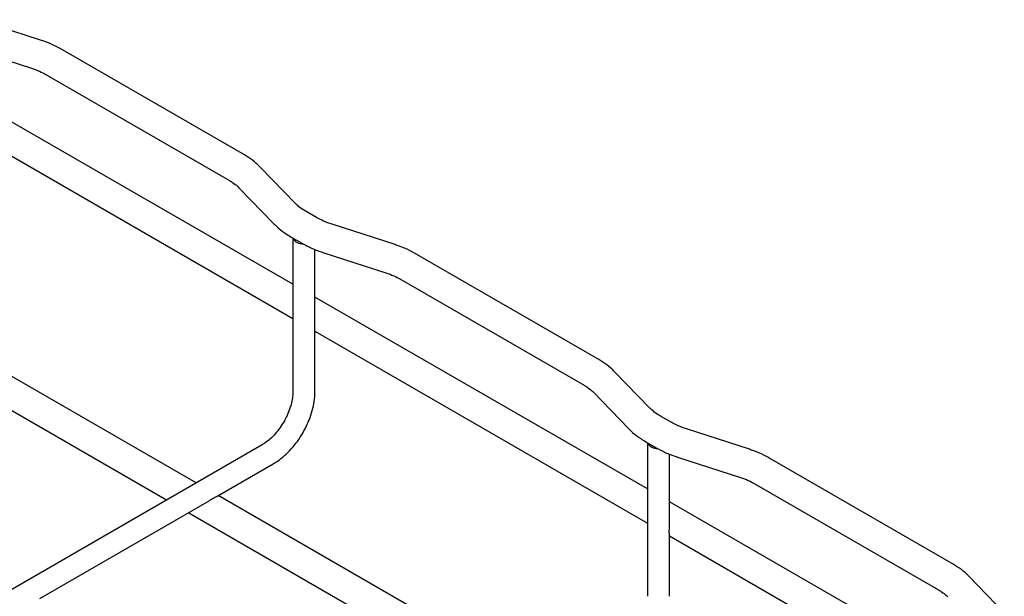
# Model space of a CAD drawing. Units: inches. Extents: x 0.2 to 8.3, y 0.2 to 10.8.
# Drawn here: x 6.2 to 7, y 4.6 to 5 of the extents above; entities that cross this region are included whole.
import ezdxf

# ---------------------------------------------------------------- set-up
doc = ezdxf.new("R2010")
doc.units = ezdxf.units.IN
doc.header["$MEASUREMENT"] = 0

msp = doc.modelspace()

# ---------------------------------------------------------------- linework, layer by layer
at = {"color": 7, "linetype": 'Continuous', "lineweight": 25}
for p, q in [((6.23858, 4.99976), (6.18917, 5.01574)), ((6.18203, 4.99364), (6.23143, 4.97766)), ((6.39864, 4.90949), (6.25388, 4.99306)), ((6.24227, 4.97294), (6.38703, 4.88937)), ((6.43679, 4.8079), (6.17573, 4.95861)), ((6.17573, 4.93179), (6.43679, 4.78108)), ((6.43874, 4.87145), (6.41107, 4.89997)), ((6.3944, 4.8838), (6.42207, 4.85528)), ((6.45544, 4.86031), (6.44708, 4.86513)), ((6.51697, 4.83905), (6.46756, 4.85503)), ((6.43547, 4.84502), (6.44382, 4.84019)), ((6.43679, 4.84425), (6.43679, 4.72359)), ((6.45411, 4.77948), (6.45411, 4.8353)), ((6.46042, 4.83293), (6.50982, 4.81695)), ((6.67703, 4.74878), (6.53227, 4.83235)), ((6.52066, 4.81223), (6.66542, 4.72866)), ((6.36085, 4.65196), (6.09979, 4.80267)), ((6.71518, 4.64719), (6.45411, 4.7979)), ((6.07656, 4.78926), (6.33762, 4.63855)), ((6.45411, 4.72359), (6.45411, 4.77205)), ((6.45411, 4.77108), (6.71518, 4.62037)), ((6.71713, 4.71074), (6.68946, 4.73926)), ((6.67279, 4.72309), (6.70046, 4.69457)), ((6.73382, 4.6996), (6.72547, 4.70442)), ((6.79536, 4.67834), (6.74595, 4.69432)), ((6.41273, 4.68191), (5.72698, 4.28604)), ((6.71386, 4.68431), (6.72221, 4.67948)), ((6.71518, 4.68354), (6.71518, 4.56288)), ((6.7325, 4.61877), (6.7325, 4.67459)), ((6.7388, 4.67222), (6.78821, 4.65624)), ((6.95542, 4.58807), (6.81066, 4.67164)), ((6.37734, 4.64148), (6.42139, 4.66691)), ((6.79905, 4.65152), (6.94381, 4.56795)), ((6.63924, 4.49125), (6.37817, 4.64196)), ((6.23799, 4.56103), (6.3709, 4.63776)), ((6.99357, 4.48648), (6.7325, 4.63719)), ((6.35494, 4.62855), (6.61601, 4.47784)), ((6.7325, 4.56288), (6.7325, 4.61134)), ((6.7325, 4.61037), (6.99357, 4.45966)), ((6.99552, 4.55003), (6.96784, 4.57855))]:
    msp.add_line(p, q, dxfattribs=at)
for centre in [(6.44399, 4.84766), (6.72238, 4.68695)]:
    msp.add_arc(centre, 0.00793, 205.74357, 276.98104, dxfattribs=at)
for points, knots in [([(6.25388, 4.99306), (6.25257, 4.99378), (6.24885, 4.99583), (6.24368, 4.99804), (6.23973, 4.99937), (6.23858, 4.99976)], [0, 0, 0, 0, 0.277006, 0.788765, 1, 1, 1, 1]), ([(6.23143, 4.97766), (6.23254, 4.97728), (6.23576, 4.97619), (6.23936, 4.97456), (6.24165, 4.97328), (6.24227, 4.97294)], [0, 0, 0, 0, 0.276663, 0.805943, 1, 1, 1, 1]), ([(6.41107, 4.89997), (6.41006, 4.90095), (6.40728, 4.90367), (6.40308, 4.90682), (6.39972, 4.90884), (6.39864, 4.90949)], [0, 0, 0, 0, 0.27799, 0.768403, 1, 1, 1, 1]), ([(6.38703, 4.88937), (6.38785, 4.88888), (6.39023, 4.88744), (6.39265, 4.88553), (6.39402, 4.88417), (6.3944, 4.8838)], [0, 0, 0, 0, 0.276881, 0.803583, 1, 1, 1, 1]), ([(6.44708, 4.86513), (6.4462, 4.86566), (6.44364, 4.86721), (6.44086, 4.86936), (6.43925, 4.87095), (6.43874, 4.87145)], [0, 0, 0, 0, 0.264186, 0.767287, 1, 1, 1, 1]), ([(6.46756, 4.85503), (6.46638, 4.85543), (6.46295, 4.8566), (6.45889, 4.8584), (6.45626, 4.85985), (6.45544, 4.86031)], [0, 0, 0, 0, 0.263932, 0.768867, 1, 1, 1, 1]), ([(6.42207, 4.85528), (6.4231, 4.85427), (6.42596, 4.85147), (6.43046, 4.84804), (6.43415, 4.84581), (6.43547, 4.84502)], [0, 0, 0, 0, 0.265082, 0.7363407, 1, 1, 1, 1]), ([(6.44382, 4.84019), (6.44517, 4.83945), (6.44902, 4.83732), (6.4546, 4.8349), (6.45896, 4.83342), (6.46042, 4.83293)], [0, 0, 0, 0, 0.2642211, 0.7539311, 1, 1, 1, 1]), ([(6.53227, 4.83235), (6.53096, 4.83307), (6.52724, 4.83512), (6.52207, 4.83733), (6.51812, 4.83866), (6.51697, 4.83905)], [0, 0, 0, 0, 0.277006, 0.788765, 1, 1, 1, 1]), ([(6.50982, 4.81695), (6.51092, 4.81657), (6.51414, 4.81547), (6.51775, 4.81385), (6.52004, 4.81257), (6.52066, 4.81223)], [0, 0, 0, 0, 0.276663, 0.805943, 1, 1, 1, 1]), ([(6.45401, 4.77507), (6.45404, 4.77593), (6.45408, 4.7773), (6.45408, 4.7789), (6.45408, 4.77948)], [0, 0, 0, 0, 0.633623, 1, 1, 1, 1]), ([(6.4541, 4.77205), (6.4541, 4.7721), (6.45413, 4.77239), (6.45402, 4.77344), (6.45402, 4.77458), (6.45401, 4.77507)], [0, 0, 0, 0, 0.096249, 0.609385, 1, 1, 1, 1]), ([(6.68946, 4.73926), (6.68845, 4.74024), (6.68567, 4.74296), (6.68147, 4.74611), (6.67811, 4.74813), (6.67703, 4.74878)], [0, 0, 0, 0, 0.27799, 0.768403, 1, 1, 1, 1]), ([(6.66542, 4.72866), (6.66624, 4.72817), (6.66862, 4.72673), (6.67104, 4.72482), (6.67241, 4.72346), (6.67279, 4.72309)], [0, 0, 0, 0, 0.276881, 0.803583, 1, 1, 1, 1]), ([(6.43679, 4.72359), (6.43677, 4.72279), (6.43672, 4.72046), (6.43607, 4.71609), (6.43457, 4.71057), (6.43232, 4.70489), (6.42939, 4.6993), (6.4259, 4.69405), (6.42201, 4.68937), (6.41791, 4.68545), (6.41477, 4.68313), (6.41309, 4.68213), (6.41273, 4.68191)], [0, 0, 0, 0, 0.05798, 0.169769, 0.282828, 0.397092, 0.512144, 0.627464, 0.742403, 0.856353, 0.968836, 1, 1, 1, 1]), ([(6.42139, 4.66691), (6.42245, 4.66756), (6.42547, 4.6694), (6.43026, 4.6732), (6.43556, 4.67848), (6.44039, 4.68448), (6.44464, 4.69103), (6.44822, 4.69797), (6.45105, 4.70514), (6.45302, 4.71239), (6.45399, 4.71858), (6.45408, 4.72224), (6.45411, 4.72359)], [0, 0, 0, 0, 0.0597049, 0.1695935, 0.279125, 0.3882472, 0.4970763, 0.6058893, 0.7149678, 0.8246117, 0.9351756, 1, 1, 1, 1]), ([(6.72547, 4.70442), (6.72459, 4.70495), (6.72203, 4.7065), (6.71925, 4.70865), (6.71764, 4.71024), (6.71713, 4.71074)], [0, 0, 0, 0, 0.264186, 0.767287, 1, 1, 1, 1]), ([(6.70046, 4.69457), (6.70149, 4.69356), (6.70435, 4.69076), (6.70885, 4.68733), (6.71254, 4.6851), (6.71386, 4.68431)], [0, 0, 0, 0, 0.265082, 0.7363407, 1, 1, 1, 1]), ([(6.74595, 4.69432), (6.74477, 4.69472), (6.74134, 4.69589), (6.73728, 4.69769), (6.73465, 4.69914), (6.73382, 4.6996)], [0, 0, 0, 0, 0.263932, 0.768867, 1, 1, 1, 1]), ([(6.72221, 4.67948), (6.72356, 4.67874), (6.72741, 4.67661), (6.73299, 4.67419), (6.73735, 4.67271), (6.7388, 4.67222)], [0, 0, 0, 0, 0.2642211, 0.7539311, 1, 1, 1, 1]), ([(6.81066, 4.67164), (6.80935, 4.67236), (6.80563, 4.67441), (6.80046, 4.67662), (6.79651, 4.67795), (6.79536, 4.67834)], [0, 0, 0, 0, 0.277006, 0.788765, 1, 1, 1, 1]), ([(6.78821, 4.65624), (6.78931, 4.65586), (6.79253, 4.65476), (6.79614, 4.65314), (6.79843, 4.65186), (6.79905, 4.65152)], [0, 0, 0, 0, 0.276663, 0.805943, 1, 1, 1, 1]), ([(6.37467, 4.64006), (6.37393, 4.6396), (6.37277, 4.63889), (6.37139, 4.63808), (6.37089, 4.63779)], [0, 0, 0, 0, 0.633429, 1, 1, 1, 1]), ([(6.37733, 4.64149), (6.37729, 4.64146), (6.37705, 4.64129), (6.37609, 4.64086), (6.3751, 4.6403), (6.37467, 4.64006)], [0, 0, 0, 0, 0.096469, 0.60948, 1, 1, 1, 1]), ([(6.7324, 4.61436), (6.73243, 4.61522), (6.73246, 4.61659), (6.73247, 4.61819), (6.73247, 4.61877)], [0, 0, 0, 0, 0.633623, 1, 1, 1, 1]), ([(6.73249, 4.61134), (6.73249, 4.61139), (6.73252, 4.61168), (6.73241, 4.61273), (6.7324, 4.61387), (6.7324, 4.61436)], [0, 0, 0, 0, 0.096249, 0.609385, 1, 1, 1, 1]), ([(6.96784, 4.57855), (6.96684, 4.57953), (6.96406, 4.58225), (6.95985, 4.5854), (6.9565, 4.58742), (6.95542, 4.58807)], [0, 0, 0, 0, 0.27799, 0.768403, 1, 1, 1, 1]), ([(6.94381, 4.56795), (6.94463, 4.56746), (6.947, 4.56602), (6.94942, 4.56411), (6.9508, 4.56275), (6.95117, 4.56238)], [0, 0, 0, 0, 0.276881, 0.803583, 1, 1, 1, 1])]:
    msp.add_open_spline(points, degree=3, knots=knots, dxfattribs=at)

doc.saveas('drawing.dxf')
